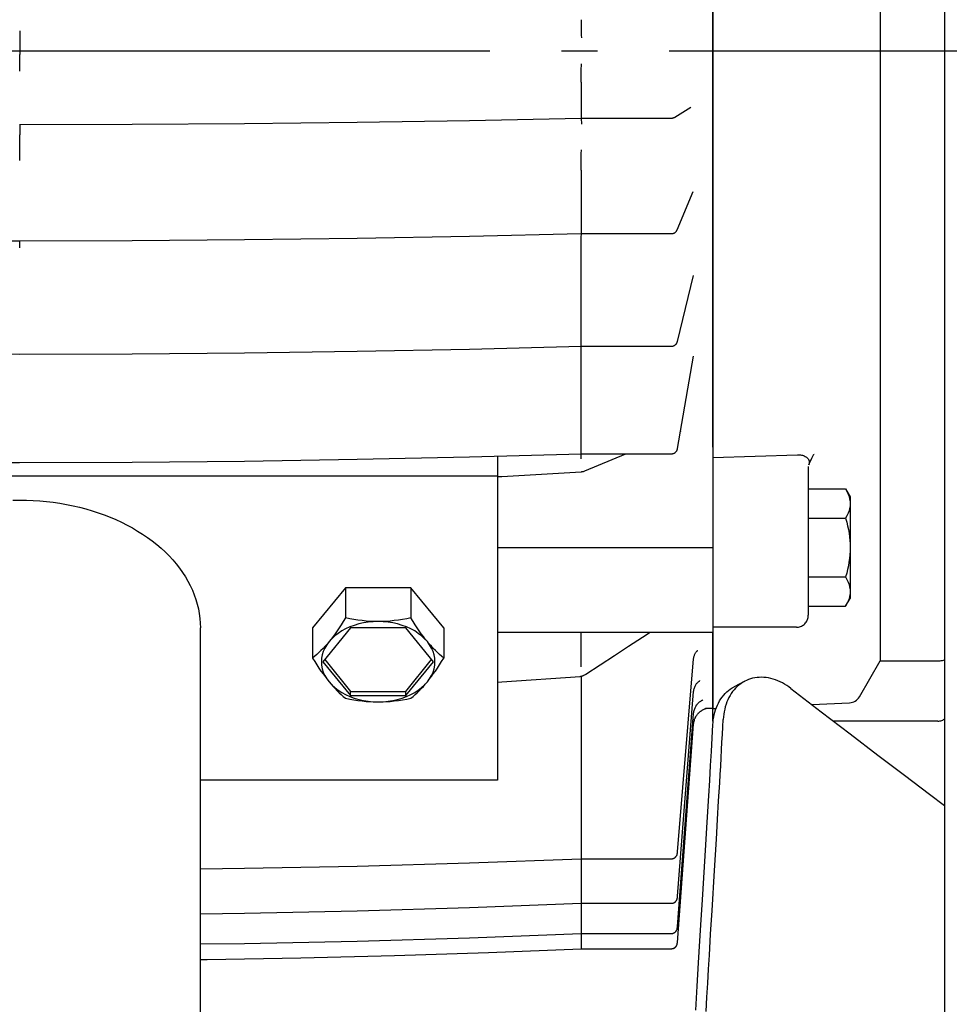
# Model space of a CAD drawing. Extents: x -833 to 965, y -801 to 1225.
# Drawn here: x -458 to -302, y -159 to 5 of the extents above; entities that cross this region are included whole.
import ezdxf

# ---------------------------------------------------------------- set-up
doc = ezdxf.new("R2010")
doc.units = 0
doc.header["$LTSCALE"] = 20
doc.header["$PDMODE"] = 3
doc.header["$PDSIZE"] = -2
doc.linetypes.add('DASHDOT', pattern=[5.5, 4, -0.6, 0.3, -0.6])
doc.layers.get('DEFPOINTS').update_dxf_attribs({"linetype": 'CONTINUOUS'})
doc.layers.add('BASIS', color=6, linetype='DASHDOT')
doc.layers.add('DETAIL', color=5, linetype='CONTINUOUS')

msp = doc.modelspace()

# ---------------------------------------------------------------- linework, layer by layer
at = {"layer": 'BASIS', "color": 6, "linetype": 'DASHDOT'}
msp.add_line((-679.1, 0), (80.46, 0), dxfattribs=at)
at = {"layer": 'DEFPOINTS', "color": 30, "linetype": 'CONTINUOUS'}
msp.add_point((-457.8, -152.5), dxfattribs=at)
at = {"layer": 'DETAIL', "color": 5, "linetype": 'CONTINUOUS'}
for p, q in [((-303, 493.15), (-303, -493.15)), ((-341.8, 110), (-341.8, -110)), ((-313.8, 102), (-313.8, -102)), ((-341.8, -66.3), (-341.8, 66.3)), ((-363.8, 5.19), (-363.81, 5.15)), ((-363.81, 5.15), (-363.81, 5.09)), ((-363.81, 5.09), (-363.81, 5.01)), ((-363.81, 5.01), (-363.81, 4.92)), ((-363.8, 5.22), (-363.8, 5.19)), ((-457.8, 3.38), (-457.8, 3.35)), ((-457.8, 3.35), (-457.8, 3.3)), ((-457.8, 3.3), (-457.8, 2.96)), ((-363.81, 4.81), (-363.82, 4.55)), ((-363.82, 4.55), (-363.82, 4.24)), ((-363.82, 4.24), (-363.81, 3.88)), ((-363.81, 4.92), (-363.81, 4.81)), ((-363.81, 3.88), (-363.81, 3.28)), ((-457.8, 2.96), (-457.8, 2.7)), ((-457.8, 2.7), (-457.8, 1.26)), ((-363.81, 3.28), (-363.8, 2.62)), ((-363.8, 2.62), (-363.79, 2.17)), ((-457.8, 1.26), (-457.8, 1.04)), ((-457.8, 1.04), (-457.8, -0.61)), ((-457.8, -1.04), (-457.8, -0.61)), ((-457.8, -2.7), (-457.8, -1.04)), ((-457.8, -2.84), (-457.8, -2.7)), ((-457.8, -3.3), (-457.8, -2.84)), ((-363.81, -3.49), (-363.8, -3.06)), ((-363.8, -3.06), (-363.79, -2.4)), ((-363.79, -2.4), (-363.79, -2.17)), ((-457.8, -3.35), (-457.8, -3.3)), ((-457.8, -3.38), (-457.8, -3.35)), ((-363.82, -4.24), (-363.81, -3.88)), ((-363.82, -4.55), (-363.82, -4.24)), ((-363.81, -4.81), (-363.82, -4.55)), ((-363.81, -3.88), (-363.81, -3.49)), ((-363.81, -4.92), (-363.81, -4.81)), ((-363.81, -5.01), (-363.81, -4.92)), ((-363.81, -5.09), (-363.81, -5.01)), ((-363.81, -5.15), (-363.81, -5.09)), ((-363.8, -5.19), (-363.81, -5.15)), ((-363.8, -5.22), (-363.8, -5.19)), ((-363.8, -5.22), (-363.8, -11.25)), ((-348.16, -11.09), (-345.47, -9.42)), ((-382.5, -11.63), (-363.8, -11.25)), ((-363.81, -11.25), (-363.79, -12.25)), ((-363.8, -11.25), (-348.69, -11.25)), ((-348.69, -11.25), (-348.64, -11.24)), ((-348.64, -11.24), (-348.55, -11.23)), ((-348.55, -11.23), (-348.46, -11.22)), ((-348.46, -11.22), (-348.38, -11.19)), ((-348.38, -11.19), (-348.29, -11.16)), ((-348.29, -11.16), (-348.21, -11.12)), ((-348.21, -11.12), (-348.16, -11.09)), ((-457.81, -12.31), (-438.98, -12.27)), ((-457.8, -12.31), (-457.8, -13.59)), ((-438.98, -12.27), (-420.15, -12.14)), ((-420.15, -12.14), (-401.33, -11.93)), ((-401.33, -11.93), (-382.5, -11.63)), ((-457.8, -13.59), (-457.8, -14.02)), ((-457.8, -18.26), (-457.8, -14.02)), ((-363.81, -17.68), (-363.8, -17.23)), ((-363.81, -18.11), (-363.81, -17.68)), ((-363.81, -18.52), (-363.81, -18.11)), ((-363.8, -17.23), (-363.79, -16.56)), ((-457.8, -18.32), (-457.8, -18.26)), ((-363.82, -18.89), (-363.81, -18.52)), ((-363.82, -19.22), (-363.82, -18.89)), ((-363.81, -19.5), (-363.82, -19.22)), ((-363.81, -19.62), (-363.81, -19.5)), ((-363.81, -19.72), (-363.81, -19.62)), ((-363.81, -19.81), (-363.81, -19.72)), ((-363.8, -19.88), (-363.81, -19.81)), ((-363.8, -19.94), (-363.8, -19.88)), ((-363.8, -19.94), (-363.8, -30.57)), ((-347.77, -29.95), (-345.08, -23.54)), ((-401.32, -31.34), (-382.5, -31)), ((-382.5, -31), (-363.8, -30.57)), ((-363.8, -30.57), (-348.7, -30.57)), ((-363.8, -31.1), (-363.79, -30.66)), ((-363.8, -31.55), (-363.8, -31.1)), ((-348.7, -30.57), (-348.66, -30.57)), ((-348.66, -30.57), (-348.58, -30.56)), ((-348.58, -30.56), (-348.5, -30.55)), ((-348.5, -30.55), (-348.42, -30.53)), ((-348.42, -30.53), (-348.35, -30.51)), ((-348.35, -30.51), (-348.28, -30.48)), ((-348.28, -30.48), (-348.22, -30.45)), ((-348.22, -30.45), (-348.16, -30.41)), ((-348.16, -30.41), (-348.1, -30.37)), ((-348.1, -30.37), (-348.05, -30.33)), ((-348.05, -30.33), (-348, -30.29)), ((-348, -30.29), (-347.96, -30.24)), ((-347.96, -30.24), (-347.92, -30.19)), ((-347.92, -30.19), (-347.88, -30.15)), ((-347.88, -30.15), (-347.85, -30.1)), ((-347.85, -30.1), (-347.82, -30.05)), ((-347.82, -30.05), (-347.79, -30)), ((-347.79, -30), (-347.77, -29.95)), ((-476.63, -31.72), (-457.81, -31.76)), ((-457.81, -31.76), (-438.98, -31.72)), ((-457.8, -32.86), (-457.8, -31.76)), ((-457.8, -32.94), (-457.8, -32.86)), ((-438.98, -31.72), (-420.15, -31.57)), ((-420.15, -31.57), (-401.32, -31.34)), ((-363.82, -32.86), (-363.81, -32.44)), ((-363.82, -33.24), (-363.82, -32.86)), ((-363.81, -32), (-363.8, -31.55)), ((-363.81, -32.44), (-363.81, -32)), ((-363.81, -33.59), (-363.82, -33.24)), ((-363.81, -33.89), (-363.81, -33.59)), ((-363.81, -34.02), (-363.81, -33.89)), ((-363.81, -34.13), (-363.81, -34.02)), ((-363.8, -34.23), (-363.81, -34.13)), ((-363.8, -34.32), (-363.8, -34.23)), ((-363.8, -68.26), (-363.8, -34.32)), ((-347.72, -48.61), (-345.03, -37.59)), ((-382.5, -49.87), (-363.8, -49.39)), ((-363.8, -49.39), (-348.7, -49.39)), ((-348.7, -49.39), (-348.68, -49.39)), ((-348.68, -49.39), (-348.61, -49.39)), ((-348.61, -49.39), (-348.53, -49.38)), ((-348.53, -49.38), (-348.46, -49.37)), ((-348.46, -49.37), (-348.39, -49.35)), ((-348.39, -49.35), (-348.33, -49.32)), ((-348.33, -49.32), (-348.27, -49.29)), ((-348.27, -49.29), (-348.21, -49.26)), ((-348.21, -49.26), (-348.15, -49.23)), ((-348.15, -49.23), (-348.1, -49.19)), ((-348.1, -49.19), (-348.05, -49.15)), ((-348.05, -49.15), (-348.01, -49.11)), ((-348.01, -49.11), (-347.96, -49.07)), ((-347.96, -49.07), (-347.93, -49.03)), ((-347.93, -49.03), (-347.89, -48.98)), ((-347.89, -48.98), (-347.86, -48.94)), ((-347.86, -48.94), (-347.83, -48.89)), ((-347.83, -48.89), (-347.8, -48.84)), ((-347.8, -48.84), (-347.78, -48.8)), ((-347.78, -48.8), (-347.76, -48.75)), ((-347.76, -48.75), (-347.75, -48.7)), ((-347.75, -48.7), (-347.73, -48.66)), ((-347.73, -48.66), (-347.72, -48.61)), ((-476.63, -50.66), (-457.81, -50.71)), ((-457.81, -50.71), (-438.98, -50.66)), ((-438.98, -50.66), (-420.15, -50.5)), ((-420.15, -50.5), (-401.32, -50.24)), ((-401.32, -50.24), (-382.5, -49.87)), ((-347.71, -66.53), (-345.01, -51.09)), ((-347.19, -63.59), (-347.1, -63.55)), ((-382.5, -67.92), (-363.8, -67.4)), ((-363.8, -67.4), (-348.71, -67.4)), ((-363.2, -70.25), (-356.35, -67.4)), ((-348.71, -67.4), (-348.7, -67.4)), ((-348.7, -67.4), (-348.62, -67.4)), ((-348.62, -67.4), (-348.54, -67.39)), ((-348.54, -67.39), (-348.47, -67.37)), ((-348.47, -67.37), (-348.4, -67.35)), ((-348.4, -67.35), (-348.34, -67.33)), ((-348.34, -67.33), (-348.27, -67.3)), ((-348.27, -67.3), (-348.21, -67.27)), ((-348.21, -67.27), (-348.16, -67.24)), ((-348.16, -67.24), (-348.11, -67.2)), ((-348.11, -67.2), (-348.06, -67.16)), ((-348.06, -67.16), (-348.01, -67.12)), ((-348.01, -67.12), (-347.97, -67.08)), ((-347.97, -67.08), (-347.93, -67.03)), ((-347.93, -67.03), (-347.89, -66.98)), ((-347.89, -66.98), (-347.86, -66.94)), ((-347.86, -66.94), (-347.83, -66.89)), ((-347.83, -66.89), (-347.81, -66.84)), ((-347.81, -66.84), (-347.78, -66.79)), ((-347.78, -66.79), (-347.76, -66.75)), ((-347.76, -66.75), (-347.75, -66.7)), ((-347.75, -66.7), (-347.74, -66.66)), ((-347.74, -66.66), (-347.72, -66.62)), ((-347.72, -66.58), (-347.71, -66.54)), ((-347.72, -66.62), (-347.72, -66.58)), ((-347.71, -66.54), (-347.71, -66.53)), ((-325.04, -67.79), (-324.89, -67.45)), ((-324.89, -67.45), (-324.84, -67.52)), ((-476.63, -68.78), (-457.81, -68.84)), ((-457.81, -68.84), (-438.98, -68.78)), ((-438.98, -68.78), (-420.15, -68.61)), ((-420.15, -68.61), (-401.32, -68.32)), ((-401.32, -68.32), (-382.5, -67.92)), ((-377.8, -67.79), (-377.8, -121.98)), ((-341.8, -68.04), (-327.63, -67.54)), ((-327.63, -67.54), (-327.46, -67.54)), ((-327.46, -67.54), (-327.28, -67.55)), ((-327.28, -67.55), (-327.11, -67.57)), ((-327.11, -67.57), (-326.94, -67.61)), ((-326.94, -67.61), (-326.78, -67.65)), ((-326.78, -67.65), (-326.63, -67.7)), ((-326.63, -67.7), (-326.49, -67.76)), ((-326.49, -67.76), (-326.35, -67.82)), ((-326.35, -67.82), (-326.23, -67.9)), ((-326.23, -67.9), (-326.12, -67.97)), ((-326.12, -67.97), (-326.02, -68.06)), ((-326.02, -68.06), (-325.93, -68.15)), ((-325.93, -68.15), (-325.85, -68.24)), ((-325.85, -68.24), (-325.79, -68.33)), ((-325.79, -68.33), (-325.74, -68.43)), ((-325.74, -68.43), (-325.7, -68.53)), ((-325.7, -68.53), (-325.67, -68.63)), ((-325.7, -69.24), (-325.61, -68.98)), ((-325.67, -69.11), (-325.7, -69.24)), ((-325.67, -68.63), (-325.65, -68.74)), ((-325.65, -68.98), (-325.67, -69.11)), ((-325.65, -68.74), (-325.65, -68.86)), ((-325.65, -68.86), (-325.65, -68.98)), ((-325.61, -68.98), (-325.5, -68.7)), ((-325.5, -68.7), (-325.35, -68.41)), ((-325.35, -68.41), (-325.2, -68.11)), ((-325.2, -68.11), (-325.04, -67.79)), ((-377.11, -71.18), (-363.82, -70.39)), ((-363.82, -70.39), (-363.76, -70.39)), ((-363.76, -70.39), (-363.72, -70.38)), ((-363.76, -70.39), (-363.76, -70.39)), ((-363.72, -70.38), (-363.66, -70.38)), ((-363.66, -70.38), (-363.57, -70.36)), ((-363.66, -70.38), (-363.66, -70.38)), ((-363.57, -70.36), (-363.45, -70.33)), ((-363.45, -70.33), (-363.33, -70.3)), ((-363.33, -70.3), (-363.2, -70.25)), ((-325.8, -69.52), (-325.8, -77.79)), ((-537.8, -71.06), (-377.8, -71.06)), ((-377.79, -71.21), (-377.11, -71.18)), ((-325.8, -73.27), (-319.56, -73.27)), ((-319.56, -73.27), (-318.8, -74.59)), ((-319.56, -73.27), (-319.33, -73.7)), ((-319.33, -73.7), (-319.14, -74.12)), ((-458.93, -75.14), (-457.8, -75.13)), ((-457.8, -75.13), (-456.67, -75.14)), ((-456.67, -75.14), (-455.54, -75.19)), ((-455.54, -75.19), (-454.41, -75.26)), ((-454.41, -75.26), (-453.29, -75.37)), ((-453.29, -75.37), (-452.18, -75.5)), ((-452.18, -75.5), (-451.07, -75.67)), ((-451.07, -75.67), (-449.97, -75.86)), ((-319.14, -74.12), (-318.99, -74.52)), ((-318.99, -74.52), (-318.89, -74.92)), ((-318.89, -74.92), (-318.82, -75.32)), ((-318.82, -75.32), (-318.8, -75.72)), ((-318.8, -75.72), (-318.82, -76.12)), ((-318.8, -74.59), (-318.8, -91.58)), ((-449.97, -75.86), (-448.88, -76.08)), ((-448.88, -76.08), (-447.81, -76.33)), ((-447.81, -76.33), (-446.75, -76.61)), ((-446.75, -76.61), (-445.7, -76.91)), ((-445.7, -76.91), (-444.68, -77.25)), ((-444.68, -77.25), (-443.67, -77.61)), ((-319.14, -77.33), (-319.33, -77.75)), ((-318.99, -76.93), (-319.14, -77.33)), ((-318.89, -76.52), (-318.99, -76.93)), ((-318.82, -76.12), (-318.89, -76.52)), ((-443.67, -77.61), (-442.68, -78)), ((-442.68, -78), (-441.71, -78.41)), ((-441.71, -78.41), (-440.76, -78.85)), ((-440.76, -78.85), (-439.84, -79.31)), ((-325.8, -77.79), (-325.8, -78.73)), ((-325.8, -78.18), (-319.56, -78.18)), ((-325.8, -78.73), (-325.8, -85.79)), ((-319.33, -77.75), (-319.56, -78.18)), ((-319.56, -78.18), (-319.38, -78.82)), ((-319.38, -78.82), (-319.23, -79.44)), ((-439.84, -79.31), (-438.94, -79.8)), ((-438.94, -79.8), (-438.07, -80.31)), ((-438.07, -80.31), (-437.22, -80.84)), ((-319.23, -79.44), (-319.1, -80.06)), ((-319.1, -80.06), (-318.99, -80.67)), ((-318.99, -80.67), (-318.91, -81.27)), ((-437.22, -80.84), (-436.41, -81.39)), ((-436.41, -81.39), (-435.63, -81.97)), ((-435.63, -81.97), (-434.87, -82.57)), ((-318.91, -81.27), (-318.85, -81.87)), ((-318.85, -81.87), (-318.81, -82.48)), ((-434.87, -82.57), (-434.15, -83.18)), ((-434.15, -83.18), (-433.46, -83.82)), ((-433.46, -83.82), (-432.81, -84.47)), ((-377.8, -83.09), (-341.8, -83.09)), ((-318.81, -83.69), (-318.85, -84.3)), ((-318.81, -82.48), (-318.8, -83.09)), ((-318.8, -83.09), (-318.81, -83.69)), ((-432.81, -84.47), (-432.19, -85.14)), ((-432.19, -85.14), (-431.6, -85.82)), ((-319, -85.51), (-319.1, -86.11)), ((-318.91, -84.9), (-319, -85.51)), ((-318.85, -84.3), (-318.91, -84.9)), ((-431.6, -85.82), (-431.06, -86.52)), ((-431.06, -86.52), (-430.55, -87.24)), ((-430.55, -87.24), (-430.07, -87.97)), ((-325.8, -85.79), (-325.8, -90.94)), ((-319.23, -86.73), (-319.38, -87.35)), ((-319.1, -86.11), (-319.23, -86.73)), ((-430.07, -87.97), (-429.64, -88.7)), ((-429.64, -88.7), (-429.25, -89.45)), ((-325.8, -87.99), (-319.56, -87.99)), ((-319.38, -87.35), (-319.56, -87.99)), ((-319.56, -87.99), (-319.33, -88.42)), ((-319.33, -88.42), (-319.14, -88.84)), ((-319.14, -88.84), (-318.99, -89.24)), ((-429.25, -89.45), (-428.89, -90.21)), ((-428.89, -90.21), (-428.58, -90.98)), ((-403.28, -89.8), (-408.77, -96.52)), ((-392.32, -89.8), (-403.28, -89.8)), ((-403.28, -89.8), (-403.28, -94.86)), ((-386.83, -96.52), (-392.32, -89.8)), ((-392.32, -89.8), (-392.32, -94.86)), ((-318.99, -89.24), (-318.89, -89.65)), ((-318.89, -89.65), (-318.82, -90.05)), ((-318.82, -90.05), (-318.8, -90.45)), ((-318.8, -90.45), (-318.82, -90.85)), ((-428.58, -90.98), (-428.31, -91.76)), ((-428.31, -91.76), (-428.08, -92.54)), ((-325.8, -90.94), (-325.8, -94.41)), ((-319.56, -92.9), (-318.8, -91.59)), ((-319.14, -92.05), (-319.33, -92.47)), ((-318.99, -91.65), (-319.14, -92.05)), ((-318.89, -91.25), (-318.99, -91.65)), ((-318.82, -90.85), (-318.89, -91.25)), ((-428.08, -92.54), (-427.89, -93.33)), ((-427.89, -93.33), (-427.74, -94.12)), ((-325.8, -92.9), (-319.56, -92.9)), ((-319.33, -92.47), (-319.56, -92.9)), ((-427.74, -94.12), (-427.63, -94.92)), ((-427.63, -94.92), (-427.57, -95.72)), ((-403.65, -95.44), (-404, -96)), ((-403.28, -94.86), (-403.65, -95.44)), ((-402.57, -95), (-403.28, -94.86)), ((-401.87, -95.12), (-402.57, -95)), ((-401.18, -95.22), (-401.87, -95.12)), ((-400.5, -95.3), (-401.18, -95.22)), ((-399.83, -95.37), (-400.5, -95.3)), ((-399.15, -95.42), (-399.83, -95.37)), ((-398.63, -95.48), (-399.45, -95.56)), ((-398.48, -95.45), (-399.15, -95.42)), ((-397.8, -95.46), (-398.63, -95.48)), ((-397.8, -95.46), (-398.48, -95.45)), ((-397.12, -95.45), (-397.8, -95.46)), ((-396.97, -95.48), (-397.8, -95.46)), ((-396.45, -95.42), (-397.12, -95.45)), ((-396.15, -95.56), (-396.97, -95.48)), ((-395.77, -95.37), (-396.45, -95.42)), ((-395.1, -95.3), (-395.77, -95.37)), ((-394.42, -95.22), (-395.1, -95.3)), ((-393.73, -95.12), (-394.42, -95.22)), ((-393.03, -95), (-393.73, -95.12)), ((-392.32, -94.86), (-393.03, -95)), ((-391.95, -95.44), (-392.32, -94.86)), ((-391.6, -96), (-391.95, -95.44)), ((-326.16, -95.56), (-326.07, -95.41)), ((-326.07, -95.41), (-325.99, -95.25)), ((-325.99, -95.25), (-325.92, -95.09)), ((-325.92, -95.09), (-325.87, -94.93)), ((-325.87, -94.93), (-325.83, -94.76)), ((-325.83, -94.76), (-325.81, -94.58)), ((-325.81, -94.58), (-325.8, -94.41)), ((-427.57, -95.72), (-427.55, -96.52)), ((-427.55, -199.32), (-427.55, -96.52)), ((-408.77, -96.52), (-408.77, -101.58)), ((-402.42, -96.52), (-407.04, -102.18)), ((-404.68, -97.02), (-405.02, -97.5)), ((-404.34, -96.52), (-404.68, -97.02)), ((-403.91, -97.03), (-404.52, -97.43)), ((-404, -96), (-404.34, -96.52)), ((-403.25, -96.67), (-403.91, -97.03)), ((-402.55, -96.36), (-403.25, -96.67)), ((-401.82, -96.09), (-402.55, -96.36)), ((-393.18, -96.52), (-402.42, -96.52)), ((-401.05, -95.86), (-401.82, -96.09)), ((-400.26, -95.69), (-401.05, -95.86)), ((-399.45, -95.56), (-400.26, -95.69)), ((-395.34, -95.69), (-396.15, -95.56)), ((-394.55, -95.86), (-395.34, -95.69)), ((-393.78, -96.09), (-394.55, -95.86)), ((-393.05, -96.36), (-393.78, -96.09)), ((-388.56, -102.18), (-393.18, -96.52)), ((-392.35, -96.67), (-393.05, -96.36)), ((-391.69, -97.03), (-392.35, -96.67)), ((-391.08, -97.43), (-391.69, -97.03)), ((-391.26, -96.52), (-391.6, -96)), ((-390.92, -97.02), (-391.26, -96.52)), ((-390.58, -97.5), (-390.92, -97.02)), ((-386.83, -96.52), (-386.83, -101.58)), ((-327.8, -96.41), (-341.8, -96.41)), ((-327.8, -96.41), (-327.63, -96.4)), ((-327.63, -96.4), (-327.45, -96.38)), ((-327.45, -96.38), (-327.28, -96.34)), ((-327.28, -96.34), (-327.12, -96.29)), ((-327.12, -96.29), (-326.95, -96.22)), ((-326.95, -96.22), (-326.8, -96.14)), ((-326.8, -96.14), (-326.65, -96.05)), ((-326.65, -96.05), (-326.51, -95.94)), ((-326.51, -95.94), (-326.39, -95.82)), ((-326.39, -95.82), (-326.27, -95.69)), ((-326.27, -95.69), (-326.16, -95.56)), ((-406.03, -98.82), (-406.41, -99.34)), ((-406.03, -98.82), (-406.36, -99.22)), ((-405.58, -98.32), (-406.03, -98.82)), ((-405.69, -98.4), (-406.03, -98.82)), ((-405.36, -97.96), (-405.69, -98.4)), ((-405.08, -97.86), (-405.58, -98.32)), ((-405.02, -97.5), (-405.36, -97.96)), ((-404.52, -97.43), (-405.08, -97.86)), ((-390.52, -97.86), (-391.08, -97.43)), ((-390.24, -97.96), (-390.58, -97.5)), ((-390.02, -98.32), (-390.52, -97.86)), ((-389.91, -98.4), (-390.24, -97.96)), ((-389.57, -98.82), (-390.02, -98.32)), ((-389.57, -98.82), (-389.91, -98.4)), ((-389.24, -99.22), (-389.57, -98.82)), ((-389.19, -99.34), (-389.57, -98.82)), ((-377.8, -97.23), (-341.8, -97.23)), ((-363.8, -103.04), (-363.8, -97.23)), ((-355.88, -99.58), (-353.57, -98.07)), ((-353.57, -98.07), (-352.28, -97.23)), ((-341.8, -112.11), (-341.8, -97.23)), ((-407.37, -100.31), (-407.71, -100.64)), ((-407.03, -99.97), (-407.37, -100.31)), ((-406.98, -100.44), (-407.16, -101.01)), ((-406.7, -99.6), (-407.03, -99.97)), ((-406.73, -99.88), (-406.98, -100.44)), ((-406.41, -99.34), (-406.73, -99.88)), ((-406.36, -99.22), (-406.7, -99.6)), ((-388.9, -99.6), (-389.24, -99.22)), ((-388.87, -99.88), (-389.19, -99.34)), ((-388.57, -99.96), (-388.9, -99.6)), ((-388.62, -100.44), (-388.87, -99.88)), ((-388.44, -101.01), (-388.62, -100.44)), ((-388.23, -100.31), (-388.57, -99.96)), ((-387.89, -100.64), (-388.23, -100.31)), ((-358.23, -101.11), (-355.88, -99.58)), ((-344.5, -100.48), (-344.45, -100.42)), ((-344.45, -100.42), (-344.4, -100.38)), ((-344.4, -100.38), (-344.36, -100.34)), ((-344.36, -100.34), (-344.33, -100.32)), ((-344.33, -100.32), (-344.3, -100.3)), ((-408.41, -101.27), (-408.77, -101.58)), ((-408.77, -101.58), (-408.41, -102.16)), ((-408.05, -100.96), (-408.41, -101.27)), ((-407.71, -100.64), (-408.05, -100.96)), ((-407.26, -101.59), (-407.3, -102.18)), ((-407.16, -101.01), (-407.26, -101.59)), ((-406.75, -101.82), (-402.42, -107.13)), ((-393.18, -107.13), (-388.85, -101.82)), ((-388.34, -101.59), (-388.44, -101.01)), ((-388.3, -102.18), (-388.34, -101.59)), ((-387.55, -100.96), (-387.89, -100.64)), ((-387.19, -101.27), (-387.55, -100.96)), ((-386.83, -101.58), (-387.19, -101.27)), ((-387.19, -102.16), (-386.83, -101.58)), ((-360.65, -102.69), (-358.23, -101.11)), ((-347.7, -133.98), (-345, -101.69)), ((-345, -101.66), (-344.98, -101.52)), ((-345, -101.69), (-345, -101.66)), ((-344.98, -101.52), (-344.96, -101.38)), ((-344.96, -101.38), (-344.92, -101.25)), ((-344.92, -101.25), (-344.88, -101.13)), ((-344.88, -101.13), (-344.84, -101.01)), ((-344.84, -101.01), (-344.78, -100.9)), ((-344.78, -100.9), (-344.73, -100.8)), ((-344.73, -100.8), (-344.67, -100.7)), ((-344.67, -100.7), (-344.61, -100.62)), ((-344.61, -100.62), (-344.55, -100.54)), ((-344.55, -100.54), (-344.5, -100.48)), ((-317.25, -108.04), (-313.8, -102)), ((-313.8, -102), (-303.73, -102)), ((-408.41, -102.16), (-408.05, -102.71)), ((-408.05, -102.71), (-407.71, -103.24)), ((-407.71, -103.24), (-407.37, -103.74)), ((-407.37, -103.74), (-407.03, -104.22)), ((-407.3, -102.18), (-407.26, -102.76)), ((-407.26, -102.76), (-407.16, -103.34)), ((-407.16, -103.34), (-406.98, -103.92)), ((-407.04, -102.18), (-402.42, -107.83)), ((-393.18, -107.83), (-388.56, -102.18)), ((-388.62, -103.92), (-388.44, -103.34)), ((-388.57, -104.22), (-388.23, -103.74)), ((-388.44, -103.34), (-388.34, -102.76)), ((-388.34, -102.76), (-388.3, -102.18)), ((-388.23, -103.74), (-387.89, -103.24)), ((-387.89, -103.24), (-387.55, -102.71)), ((-387.55, -102.71), (-387.19, -102.16)), ((-363.03, -104.24), (-360.65, -102.69)), ((-407.03, -104.22), (-406.7, -104.67)), ((-406.98, -103.92), (-406.73, -104.47)), ((-406.73, -104.47), (-406.41, -105.01)), ((-406.7, -104.67), (-406.36, -105.11)), ((-406.41, -105.01), (-406.03, -105.54)), ((-406.36, -105.11), (-406.03, -105.54)), ((-389.57, -105.54), (-389.19, -105.01)), ((-389.57, -105.54), (-389.24, -105.11)), ((-389.24, -105.11), (-388.9, -104.67)), ((-389.19, -105.01), (-388.87, -104.47)), ((-388.9, -104.67), (-388.57, -104.22)), ((-388.87, -104.47), (-388.62, -103.92)), ((-377.11, -105.55), (-364, -104.62)), ((-364, -104.62), (-363.98, -104.62)), ((-364, -104.62), (-364, -104.62)), ((-363.98, -104.62), (-363.89, -104.61)), ((-363.89, -104.61), (-363.81, -104.59)), ((-363.81, -104.59), (-363.72, -104.57)), ((-363.8, -104.59), (-363.8, -150.18)), ((-363.72, -104.57), (-363.63, -104.54)), ((-363.63, -104.54), (-363.54, -104.51)), ((-363.54, -104.51), (-363.46, -104.47)), ((-363.46, -104.47), (-363.43, -104.46)), ((-363.43, -104.46), (-363.39, -104.44)), ((-363.39, -104.44), (-363.38, -104.44)), ((-363.38, -104.44), (-363.29, -104.39)), ((-363.29, -104.39), (-363.2, -104.35)), ((-363.2, -104.35), (-363.12, -104.29)), ((-363.12, -104.29), (-363.03, -104.24)), ((-344.09, -105.44), (-344.04, -105.4)), ((-344.04, -105.4), (-344, -105.38)), ((-344, -105.38), (-343.96, -105.36)), ((-343.96, -105.36), (-343.94, -105.34)), ((-336.17, -105.3), (-336.45, -105.44)), ((-335.82, -105.16), (-336.17, -105.3)), ((-335.48, -105.04), (-335.82, -105.16)), ((-335.12, -104.95), (-335.48, -105.04)), ((-334.75, -104.87), (-335.12, -104.95)), ((-334.38, -104.82), (-334.75, -104.87)), ((-334.01, -104.79), (-334.38, -104.82)), ((-333.62, -104.78), (-334.01, -104.79)), ((-333.24, -104.79), (-333.62, -104.78)), ((-332.85, -104.83), (-333.24, -104.79)), ((-332.46, -104.89), (-332.85, -104.83)), ((-332.07, -104.98), (-332.46, -104.89)), ((-331.68, -105.08), (-332.07, -104.98)), ((-331.29, -105.21), (-331.68, -105.08)), ((-330.91, -105.35), (-331.29, -105.21)), ((-330.52, -105.52), (-330.91, -105.35)), ((-406.03, -105.54), (-405.58, -106.03)), ((-406.03, -105.54), (-405.69, -105.94)), ((-405.69, -105.94), (-405.36, -106.32)), ((-405.58, -106.03), (-405.08, -106.49)), ((-405.36, -106.32), (-405.02, -106.68)), ((-405.08, -106.49), (-404.52, -106.93)), ((-405.02, -106.68), (-404.68, -107.03)), ((-404.68, -107.03), (-404.34, -107.36)), ((-404.52, -106.93), (-403.91, -107.32)), ((-391.69, -107.32), (-391.08, -106.93)), ((-391.26, -107.36), (-390.92, -107.03)), ((-391.08, -106.93), (-390.52, -106.49)), ((-390.92, -107.03), (-390.58, -106.68)), ((-390.58, -106.68), (-390.24, -106.32)), ((-390.52, -106.49), (-390.02, -106.03)), ((-390.24, -106.32), (-389.91, -105.94)), ((-390.02, -106.03), (-389.57, -105.54)), ((-389.91, -105.94), (-389.57, -105.54)), ((-377.8, -105.6), (-377.11, -105.55)), ((-345, -107.14), (-344.98, -106.99)), ((-344.98, -106.99), (-344.95, -106.83)), ((-344.95, -106.83), (-344.92, -106.69)), ((-344.92, -106.69), (-344.87, -106.55)), ((-344.87, -106.55), (-344.82, -106.41)), ((-344.82, -106.41), (-344.76, -106.28)), ((-344.76, -106.28), (-344.7, -106.16)), ((-344.7, -106.16), (-344.64, -106.05)), ((-344.64, -106.05), (-344.57, -105.94)), ((-344.57, -105.94), (-344.49, -105.84)), ((-344.49, -105.84), (-344.42, -105.75)), ((-344.42, -105.75), (-344.35, -105.67)), ((-344.35, -105.67), (-344.28, -105.6)), ((-344.28, -105.6), (-344.21, -105.54)), ((-344.21, -105.54), (-344.15, -105.48)), ((-344.15, -105.48), (-344.09, -105.44)), ((-339.44, -107.23), (-339.16, -106.99)), ((-339.16, -106.99), (-338.86, -106.77)), ((-338.86, -106.77), (-338.56, -106.56)), ((-338.56, -106.56), (-338.24, -106.38)), ((-338.22, -106.87), (-338.47, -107.17)), ((-338.24, -106.38), (-338.19, -106.35)), ((-337.97, -106.59), (-338.22, -106.87)), ((-336.45, -105.44), (-338.19, -106.35)), ((-337.7, -106.32), (-337.97, -106.59)), ((-337.42, -106.08), (-337.7, -106.32)), ((-337.12, -105.86), (-337.42, -106.08)), ((-336.82, -105.65), (-337.12, -105.86)), ((-336.5, -105.47), (-336.82, -105.65)), ((-336.45, -105.44), (-336.5, -105.47)), ((-330.15, -105.71), (-330.52, -105.52)), ((-329.78, -105.91), (-330.15, -105.71)), ((-329.41, -106.14), (-329.78, -105.91)), ((-329.06, -106.37), (-329.41, -106.14)), ((-328.71, -106.63), (-329.06, -106.37)), ((-328.71, -106.63), (-323.64, -110.53)), ((-404.34, -107.36), (-404, -107.68)), ((-404, -107.68), (-403.65, -107.99)), ((-403.91, -107.32), (-403.25, -107.68)), ((-403.65, -107.99), (-403.28, -108.29)), ((-403.28, -108.29), (-402.57, -108.43)), ((-403.25, -107.68), (-402.55, -107.99)), ((-402.57, -108.43), (-401.87, -108.55)), ((-402.55, -107.99), (-401.82, -108.26)), ((-402.42, -107.13), (-393.18, -107.13)), ((-402.42, -107.83), (-402.42, -107.13)), ((-402.42, -107.83), (-393.18, -107.83)), ((-401.87, -108.55), (-401.18, -108.66)), ((-401.82, -108.26), (-401.05, -108.49)), ((-401.18, -108.66), (-400.5, -108.74)), ((-401.05, -108.49), (-400.26, -108.66)), ((-400.26, -108.66), (-399.45, -108.79)), ((-396.15, -108.79), (-395.34, -108.66)), ((-395.34, -108.66), (-394.55, -108.49)), ((-395.1, -108.74), (-394.42, -108.66)), ((-394.55, -108.49), (-393.78, -108.26)), ((-394.42, -108.66), (-393.73, -108.55)), ((-393.78, -108.26), (-393.05, -107.99)), ((-393.73, -108.55), (-393.03, -108.43)), ((-393.18, -107.83), (-393.18, -107.13)), ((-393.05, -107.99), (-392.35, -107.68)), ((-393.03, -108.43), (-392.32, -108.29)), ((-392.35, -107.68), (-391.69, -107.32)), ((-392.32, -108.29), (-391.95, -107.99)), ((-391.95, -107.99), (-391.6, -107.68)), ((-391.6, -107.68), (-391.26, -107.36)), ((-347.7, -141.4), (-345, -107.18)), ((-345, -107.18), (-345, -107.14)), ((-343.75, -108.71), (-343.68, -108.67)), ((-343.68, -108.67), (-343.61, -108.64)), ((-343.61, -108.64), (-343.56, -108.61)), ((-343.56, -108.61), (-343.51, -108.59)), ((-343.51, -108.59), (-343.48, -108.57)), ((-343.48, -108.57), (-343.45, -108.56)), ((-343.45, -108.56), (-343.43, -108.56)), ((-340.64, -108.73), (-340.43, -108.4)), ((-340.43, -108.4), (-340.21, -108.08)), ((-340.21, -108.08), (-339.96, -107.78)), ((-339.96, -107.78), (-339.71, -107.5)), ((-339.71, -107.5), (-339.44, -107.23)), ((-339.27, -108.53), (-339.43, -108.91)), ((-339.1, -108.17), (-339.27, -108.53)), ((-338.9, -107.82), (-339.1, -108.17)), ((-338.69, -107.49), (-338.9, -107.82)), ((-338.47, -107.17), (-338.69, -107.49)), ((-400.5, -108.74), (-399.83, -108.81)), ((-399.83, -108.81), (-399.15, -108.85)), ((-399.45, -108.79), (-398.63, -108.87)), ((-399.15, -108.85), (-398.48, -108.88)), ((-398.63, -108.87), (-397.8, -108.89)), ((-398.48, -108.88), (-397.8, -108.89)), ((-397.8, -108.89), (-396.97, -108.87)), ((-397.8, -108.89), (-397.12, -108.88)), ((-397.12, -108.88), (-396.45, -108.85)), ((-396.97, -108.87), (-396.15, -108.79)), ((-396.45, -108.85), (-395.77, -108.81)), ((-395.77, -108.81), (-395.1, -108.74)), ((-344.95, -110.48), (-344.92, -110.33)), ((-344.92, -110.33), (-344.87, -110.18)), ((-344.87, -110.18), (-344.82, -110.04)), ((-344.82, -110.04), (-344.76, -109.9)), ((-344.76, -109.9), (-344.7, -109.77)), ((-344.7, -109.77), (-344.63, -109.64)), ((-344.63, -109.64), (-344.56, -109.53)), ((-344.56, -109.53), (-344.49, -109.41)), ((-344.49, -109.41), (-344.41, -109.31)), ((-344.41, -109.31), (-344.33, -109.21)), ((-344.33, -109.21), (-344.24, -109.12)), ((-344.24, -109.12), (-344.16, -109.03)), ((-344.16, -109.03), (-344.07, -108.95)), ((-344.07, -108.95), (-343.99, -108.88)), ((-343.99, -108.88), (-343.9, -108.82)), ((-343.9, -108.82), (-343.82, -108.76)), ((-343.82, -108.76), (-343.75, -108.71)), ((-343.71, -110.37), (-343.61, -110.31)), ((-343.62, -110.31), (-343.52, -110.25)), ((-343.52, -110.25), (-343.43, -110.2)), ((-343.43, -110.2), (-343.34, -110.15)), ((-343.34, -110.16), (-343.25, -110.11)), ((-343.25, -110.12), (-343.17, -110.08)), ((-343.17, -110.08), (-343.09, -110.05)), ((-343.09, -110.05), (-343.01, -110.02)), ((-343.02, -110.02), (-342.95, -110)), ((-341.8, -110), (-343.01, -110.02)), ((-342.95, -110), (-342.88, -109.98)), ((-342.88, -109.98), (-342.83, -109.97)), ((-342.83, -109.97), (-342.78, -109.96)), ((-342.78, -109.96), (-342.74, -109.95)), ((-342.74, -109.95), (-342.7, -109.94)), ((-342.7, -109.94), (-342.68, -109.94)), ((-342.68, -109.94), (-342.66, -109.93)), ((-342.66, -109.93), (-342.65, -109.93)), ((-341.8, -110), (-341.23, -109.98)), ((-341.44, -110.6), (-341.31, -110.2)), ((-341.31, -110.2), (-341.17, -109.82)), ((-341.17, -109.82), (-341.01, -109.44)), ((-341.01, -109.44), (-340.83, -109.08)), ((-340.83, -109.08), (-340.64, -108.73)), ((-339.8, -110.11), (-339.89, -110.53)), ((-339.7, -109.7), (-339.8, -110.11)), ((-339.57, -109.3), (-339.7, -109.7)), ((-339.43, -108.91), (-339.57, -109.3)), ((-325.23, -109.31), (-318.9, -109.05)), ((-347.7, -146.46), (-345, -110.84)), ((-345, -110.8), (-344.98, -110.64)), ((-345, -110.84), (-345, -110.8)), ((-344.98, -110.64), (-344.95, -110.48)), ((-344.92, -112.11), (-344.88, -111.95)), ((-344.88, -111.96), (-344.83, -111.81)), ((-344.83, -111.81), (-344.77, -111.67)), ((-344.78, -111.67), (-344.71, -111.54)), ((-344.72, -111.54), (-344.65, -111.41)), ((-344.65, -111.41), (-344.58, -111.28)), ((-344.58, -111.29), (-344.5, -111.17)), ((-344.5, -111.17), (-344.42, -111.05)), ((-344.42, -111.06), (-344.34, -110.95)), ((-344.34, -110.95), (-344.25, -110.85)), ((-344.26, -110.85), (-344.17, -110.75)), ((-344.17, -110.76), (-344.08, -110.66)), ((-344.08, -110.67), (-343.98, -110.58)), ((-343.99, -110.59), (-343.89, -110.5)), ((-343.9, -110.51), (-343.8, -110.43)), ((-343.8, -110.44), (-343.7, -110.37)), ((-341.75, -112.3), (-341.7, -111.87)), ((-341.7, -111.87), (-341.63, -111.44)), ((-341.63, -111.44), (-341.54, -111.02)), ((-341.54, -111.02), (-341.44, -110.6)), ((-340.11, -113.07), (-340.04, -111.83)), ((-340.01, -111.39), (-340.04, -111.83)), ((-339.96, -110.96), (-340.01, -111.39)), ((-339.89, -110.53), (-339.96, -110.96)), ((-323.64, -110.53), (-318.79, -114.25)), ((-303.63, -112.05), (-303.47, -111.99)), ((-303.47, -111.99), (-303.31, -111.93)), ((-303.31, -111.93), (-303.16, -111.85)), ((-303.16, -111.85), (-303.01, -111.76)), ((-303.01, -111.76), (-303, -111.75)), ((-347.72, -149.12), (-345, -112.61)), ((-345, -112.58), (-344.98, -112.42)), ((-345, -112.61), (-345, -112.58)), ((-345, -112.61), (-345, -112.58)), ((-344.98, -112.42), (-344.95, -112.26)), ((-344.95, -112.26), (-344.92, -112.1)), ((-341.9, -114.9), (-341.78, -112.73)), ((-341.73, -112.11), (-341.8, -112.11)), ((-341.78, -112.73), (-341.75, -112.3)), ((-340.18, -114.34), (-340.11, -113.07)), ((-304.14, -112.11), (-321.57, -112.11)), ((-304.14, -112.11), (-303.97, -112.1)), ((-303.97, -112.1), (-303.8, -112.08)), ((-303.8, -112.08), (-303.63, -112.05)), ((-342.03, -117.17), (-341.9, -114.9)), ((-340.25, -115.63), (-340.18, -114.34)), ((-318.79, -114.25), (-314.14, -117.8)), ((-340.32, -116.94), (-340.25, -115.63)), ((-342.16, -119.55), (-342.03, -117.17)), ((-340.47, -119.63), (-340.39, -118.27)), ((-340.39, -118.27), (-340.32, -116.94)), ((-314.14, -117.8), (-309.72, -121.16)), ((-342.31, -122.04), (-342.16, -119.55)), ((-340.55, -121.02), (-340.47, -119.63)), ((-340.63, -122.45), (-340.55, -121.02)), ((-309.72, -121.16), (-305.53, -124.33)), ((-377.8, -121.98), (-427.55, -121.98)), ((-342.46, -124.6), (-342.31, -122.04)), ((-340.81, -125.43), (-340.63, -122.45)), ((-342.62, -127.24), (-342.46, -124.6)), ((-305.53, -124.33), (-303, -126.23)), ((-341, -128.57), (-340.81, -125.43)), ((-342.79, -129.96), (-342.62, -127.24)), ((-342.96, -132.79), (-342.79, -129.96)), ((-341.19, -131.85), (-341, -128.57)), ((-343.53, -141.98), (-342.96, -132.79)), ((-341.51, -137.09), (-341.19, -131.85)), ((-348.34, -135.06), (-348.29, -135.04)), ((-348.29, -135.04), (-348.25, -135.01)), ((-348.25, -135.01), (-348.21, -134.99)), ((-348.21, -134.99), (-348.16, -134.96)), ((-348.16, -134.96), (-348.12, -134.94)), ((-348.12, -134.94), (-348.09, -134.91)), ((-348.09, -134.91), (-348.05, -134.87)), ((-348.05, -134.87), (-348.02, -134.84)), ((-348.02, -134.84), (-347.98, -134.81)), ((-347.98, -134.81), (-347.95, -134.77)), ((-347.95, -134.77), (-347.93, -134.74)), ((-347.93, -134.74), (-347.9, -134.7)), ((-347.9, -134.7), (-347.88, -134.67)), ((-347.88, -134.67), (-347.85, -134.63)), ((-347.85, -134.63), (-347.83, -134.59)), ((-347.83, -134.59), (-347.82, -134.56)), ((-347.82, -134.56), (-347.8, -134.52)), ((-347.8, -134.52), (-347.78, -134.48)), ((-347.78, -134.48), (-347.77, -134.45)), ((-347.77, -134.45), (-347.76, -134.41)), ((-347.76, -134.41), (-347.75, -134.38)), ((-347.75, -134.38), (-347.74, -134.34)), ((-347.74, -134.31), (-347.73, -134.29)), ((-347.74, -134.34), (-347.74, -134.31)), ((-347.73, -134.26), (-347.72, -134.24)), ((-347.73, -134.29), (-347.73, -134.26)), ((-347.72, -134.18), (-347.71, -134.15)), ((-347.72, -134.2), (-347.72, -134.18)), ((-347.72, -134.22), (-347.72, -134.2)), ((-347.72, -134.24), (-347.72, -134.22)), ((-347.71, -134.11), (-347.7, -134.05)), ((-347.71, -134.13), (-347.71, -134.11)), ((-347.71, -134.15), (-347.71, -134.13)), ((-347.7, -134.05), (-347.7, -133.98)), ((-420.15, -136.73), (-401.32, -136.35)), ((-401.32, -136.35), (-382.5, -135.81)), ((-382.5, -135.81), (-363.8, -135.13)), ((-363.8, -135.13), (-348.72, -135.13)), ((-348.72, -135.13), (-348.66, -135.13)), ((-348.66, -135.13), (-348.61, -135.13)), ((-348.61, -135.13), (-348.55, -135.12)), ((-348.55, -135.12), (-348.5, -135.11)), ((-348.5, -135.11), (-348.44, -135.09)), ((-348.44, -135.09), (-348.39, -135.08)), ((-348.39, -135.08), (-348.34, -135.06)), ((-427.55, -136.82), (-420.15, -136.73)), ((-341.91, -143.79), (-341.51, -137.09)), ((-347.72, -141.61), (-347.71, -141.59)), ((-347.72, -141.63), (-347.72, -141.61)), ((-347.72, -141.65), (-347.72, -141.63)), ((-347.71, -141.53), (-347.7, -141.47)), ((-347.71, -141.59), (-347.71, -141.53)), ((-347.7, -141.47), (-347.7, -141.4)), ((-401.32, -143.84), (-382.5, -143.29)), ((-382.5, -143.29), (-363.8, -142.59)), ((-363.8, -142.59), (-348.72, -142.59)), ((-348.72, -142.59), (-348.7, -142.59)), ((-348.7, -142.59), (-348.65, -142.59)), ((-348.65, -142.59), (-348.6, -142.58)), ((-348.6, -142.58), (-348.55, -142.58)), ((-348.55, -142.58), (-348.5, -142.57)), ((-348.5, -142.57), (-348.45, -142.56)), ((-348.45, -142.56), (-348.41, -142.54)), ((-348.41, -142.54), (-348.37, -142.53)), ((-348.37, -142.53), (-348.32, -142.51)), ((-348.32, -142.51), (-348.28, -142.49)), ((-348.28, -142.49), (-348.24, -142.47)), ((-348.24, -142.47), (-348.21, -142.45)), ((-348.21, -142.45), (-348.17, -142.42)), ((-348.17, -142.42), (-348.13, -142.4)), ((-348.13, -142.4), (-348.1, -142.37)), ((-348.1, -142.37), (-348.07, -142.35)), ((-348.07, -142.35), (-348.04, -142.32)), ((-348.04, -142.32), (-348.01, -142.29)), ((-348.01, -142.29), (-347.98, -142.26)), ((-347.98, -142.26), (-347.96, -142.23)), ((-347.96, -142.23), (-347.93, -142.2)), ((-347.93, -142.2), (-347.91, -142.17)), ((-347.91, -142.17), (-347.89, -142.14)), ((-347.89, -142.14), (-347.87, -142.11)), ((-347.87, -142.11), (-347.85, -142.08)), ((-347.85, -142.08), (-347.83, -142.05)), ((-347.83, -142.05), (-347.82, -142.02)), ((-347.82, -142.02), (-347.8, -141.98)), ((-347.8, -141.98), (-347.79, -141.95)), ((-347.79, -141.95), (-347.78, -141.92)), ((-347.78, -141.92), (-347.77, -141.89)), ((-347.77, -141.89), (-347.76, -141.86)), ((-347.76, -141.86), (-347.75, -141.83)), ((-347.75, -141.81), (-347.74, -141.78)), ((-347.75, -141.83), (-347.75, -141.81)), ((-347.74, -141.76), (-347.73, -141.74)), ((-347.74, -141.78), (-347.74, -141.76)), ((-347.73, -141.7), (-347.72, -141.68)), ((-347.73, -141.71), (-347.73, -141.7)), ((-347.73, -141.74), (-347.73, -141.71)), ((-347.72, -141.68), (-347.72, -141.65)), ((-343.74, -145.34), (-343.53, -141.98)), ((-427.55, -144.32), (-420.15, -144.23)), ((-420.15, -144.23), (-401.32, -143.84)), ((-342.15, -147.74), (-341.91, -143.79)), ((-347.72, -146.62), (-347.71, -146.56)), ((-347.71, -146.56), (-347.7, -146.46)), ((-343.95, -148.87), (-343.74, -145.34)), ((-382.5, -148.35), (-363.8, -147.64)), ((-363.8, -147.64), (-348.73, -147.64)), ((-348.73, -147.64), (-348.72, -147.64)), ((-348.72, -147.64), (-348.67, -147.64)), ((-348.67, -147.64), (-348.62, -147.63)), ((-348.62, -147.63), (-348.57, -147.63)), ((-348.57, -147.63), (-348.53, -147.62)), ((-348.53, -147.62), (-348.48, -147.61)), ((-348.48, -147.61), (-348.44, -147.6)), ((-348.44, -147.6), (-348.4, -147.58)), ((-348.4, -147.58), (-348.36, -147.57)), ((-348.36, -147.57), (-348.32, -147.55)), ((-348.32, -147.55), (-348.28, -147.53)), ((-348.28, -147.53), (-348.25, -147.51)), ((-348.25, -147.51), (-348.21, -147.49)), ((-348.21, -147.49), (-348.18, -147.47)), ((-348.18, -147.47), (-348.14, -147.45)), ((-348.14, -147.45), (-348.11, -147.43)), ((-348.11, -147.43), (-348.08, -147.4)), ((-348.08, -147.4), (-348.05, -147.38)), ((-348.05, -147.38), (-348.02, -147.35)), ((-348.02, -147.35), (-348, -147.32)), ((-348, -147.32), (-347.97, -147.3)), ((-347.97, -147.3), (-347.95, -147.27)), ((-347.95, -147.27), (-347.93, -147.24)), ((-347.93, -147.24), (-347.91, -147.21)), ((-347.91, -147.21), (-347.89, -147.18)), ((-347.89, -147.18), (-347.87, -147.15)), ((-347.87, -147.15), (-347.85, -147.12)), ((-347.85, -147.12), (-347.84, -147.09)), ((-347.84, -147.09), (-347.82, -147.06)), ((-347.82, -147.06), (-347.81, -147.03)), ((-347.81, -147.03), (-347.8, -147)), ((-347.8, -147), (-347.78, -146.98)), ((-347.78, -146.98), (-347.77, -146.95)), ((-347.77, -146.92), (-347.76, -146.89)), ((-347.77, -146.95), (-347.77, -146.92)), ((-347.76, -146.89), (-347.75, -146.86)), ((-347.75, -146.84), (-347.74, -146.81)), ((-347.75, -146.86), (-347.75, -146.84)), ((-347.74, -146.79), (-347.73, -146.77)), ((-347.74, -146.81), (-347.74, -146.79)), ((-347.73, -146.7), (-347.72, -146.69)), ((-347.73, -146.72), (-347.73, -146.7)), ((-347.73, -146.73), (-347.73, -146.72)), ((-347.73, -146.74), (-347.73, -146.73)), ((-347.73, -146.76), (-347.73, -146.74)), ((-347.73, -146.77), (-347.73, -146.76)), ((-347.72, -146.66), (-347.72, -146.62)), ((-347.72, -146.69), (-347.72, -146.66)), ((-342.36, -151.24), (-342.15, -147.74)), ((-427.55, -149.39), (-420.15, -149.3)), ((-420.15, -149.3), (-401.32, -148.9)), ((-401.32, -148.9), (-382.5, -148.35)), ((-348.02, -149.89), (-348, -149.87)), ((-348, -149.87), (-347.98, -149.85)), ((-347.98, -149.85), (-347.96, -149.83)), ((-347.97, -149.83), (-347.95, -149.81)), ((-347.95, -149.81), (-347.93, -149.79)), ((-347.93, -149.79), (-347.92, -149.77)), ((-347.92, -149.77), (-347.9, -149.75)), ((-347.91, -149.75), (-347.89, -149.73)), ((-347.9, -149.75), (-347.89, -149.73)), ((-347.89, -149.73), (-347.88, -149.71)), ((-347.88, -149.71), (-347.86, -149.69)), ((-347.87, -149.69), (-347.85, -149.67)), ((-347.85, -149.67), (-347.84, -149.65)), ((-347.84, -149.65), (-347.83, -149.63)), ((-347.83, -149.63), (-347.82, -149.61)), ((-347.82, -149.61), (-347.81, -149.58)), ((-347.81, -149.59), (-347.8, -149.56)), ((-347.8, -149.55), (-347.79, -149.52)), ((-347.8, -149.57), (-347.79, -149.54)), ((-347.79, -149.53), (-347.78, -149.5)), ((-347.78, -149.51), (-347.77, -149.48)), ((-347.77, -149.47), (-347.76, -149.44)), ((-347.77, -149.49), (-347.77, -149.46)), ((-347.76, -149.43), (-347.75, -149.4)), ((-347.76, -149.45), (-347.76, -149.42)), ((-347.75, -149.39), (-347.74, -149.37)), ((-347.75, -149.41), (-347.75, -149.39)), ((-347.74, -149.32), (-347.73, -149.31)), ((-347.74, -149.34), (-347.74, -149.32)), ((-347.74, -149.36), (-347.74, -149.34)), ((-347.74, -149.37), (-347.74, -149.35)), ((-347.73, -149.24), (-347.72, -149.21)), ((-347.73, -149.26), (-347.73, -149.24)), ((-347.73, -149.27), (-347.73, -149.25)), ((-347.73, -149.28), (-347.73, -149.27)), ((-347.73, -149.29), (-347.73, -149.28)), ((-347.73, -149.3), (-347.73, -149.28)), ((-347.73, -149.31), (-347.73, -149.29)), ((-347.72, -149.21), (-347.72, -149.12)), ((-344.18, -152.57), (-343.95, -148.87)), ((-410.73, -151.68), (-395.05, -151.29)), ((-395.05, -151.29), (-379.36, -150.79)), ((-379.36, -150.79), (-363.8, -150.18)), ((-363.8, -150.18), (-348.73, -150.18)), ((-348.73, -150.18), (-348.71, -150.18)), ((-348.71, -150.18), (-348.67, -150.18)), ((-348.67, -150.18), (-348.64, -150.18)), ((-348.64, -150.18), (-348.61, -150.17)), ((-348.61, -150.17), (-348.58, -150.17)), ((-348.58, -150.17), (-348.54, -150.16)), ((-348.55, -150.16), (-348.51, -150.16)), ((-348.51, -150.16), (-348.48, -150.15)), ((-348.48, -150.15), (-348.45, -150.14)), ((-348.45, -150.14), (-348.42, -150.13)), ((-348.43, -150.13), (-348.39, -150.12)), ((-348.4, -150.12), (-348.37, -150.11)), ((-348.37, -150.11), (-348.34, -150.1)), ((-348.34, -150.1), (-348.31, -150.09)), ((-348.31, -150.09), (-348.29, -150.08)), ((-348.29, -150.08), (-348.26, -150.07)), ((-348.26, -150.07), (-348.23, -150.05)), ((-348.24, -150.05), (-348.21, -150.04)), ((-348.21, -150.04), (-348.19, -150.02)), ((-348.19, -150.02), (-348.16, -150.01)), ((-348.16, -150.01), (-348.14, -149.99)), ((-348.14, -149.99), (-348.12, -149.97)), ((-348.12, -149.98), (-348.1, -149.96)), ((-348.1, -149.96), (-348.08, -149.94)), ((-348.08, -149.94), (-348.06, -149.92)), ((-348.06, -149.92), (-348.04, -149.9)), ((-348.04, -149.91), (-348.02, -149.89)), ((-342.49, -153.58), (-342.36, -151.24)), ((-427.55, -151.97), (-426.42, -151.96)), ((-426.42, -151.96), (-410.73, -151.68)), ((-344.41, -156.45), (-344.18, -152.57)), ((-342.63, -155.94), (-342.49, -153.58)), ((-344.65, -160.46), (-344.41, -156.45)), ((-342.77, -158.29), (-342.63, -155.94)), ((-342.9, -160.66), (-342.77, -158.29))]:
    msp.add_line(p, q, dxfattribs=at)
for centre, start, end in [((-303.73, -100), 270, 291.3838), ((-318.99, -107.05), 272.3859, 330.2551)]:
    msp.add_arc(centre, 2, start, end, dxfattribs=at)

doc.saveas('drawing.dxf')
